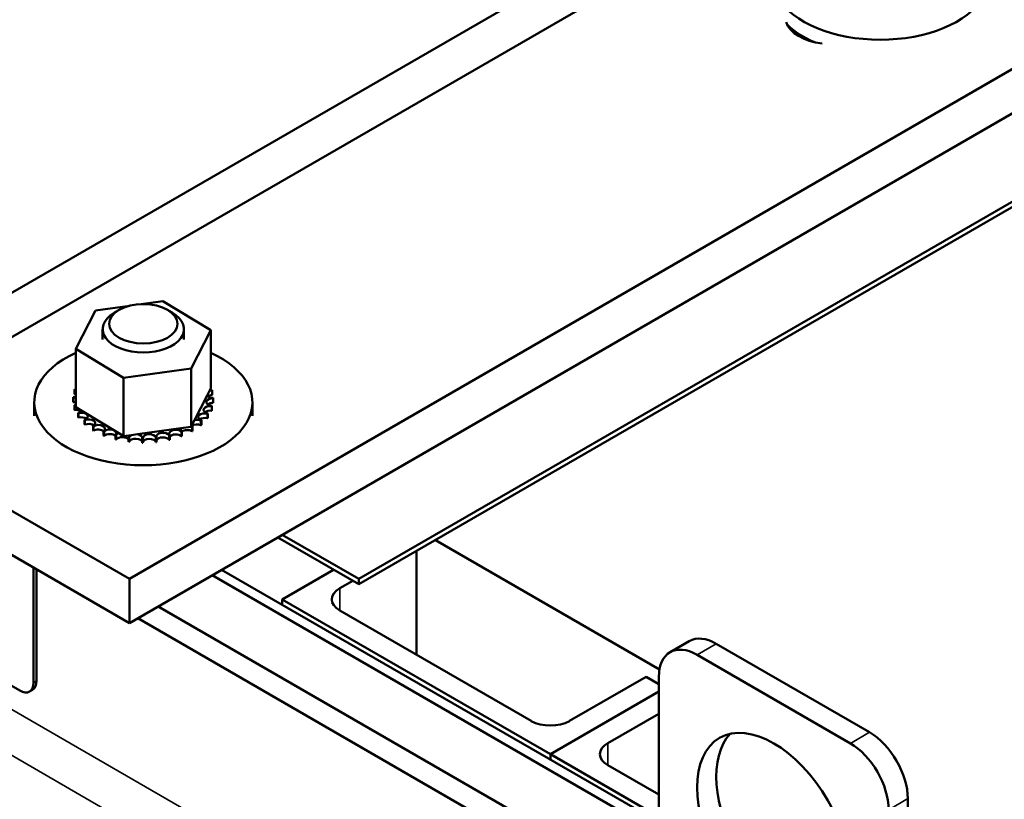
# Model space of a CAD drawing. Units: inches. Extents: x 1.5 to 64.5, y 0.7 to 50.3.
# Drawn here: x 54 to 58.6, y 34.8 to 38.4 of the extents above; entities that cross this region are included whole.
import ezdxf

# ---------------------------------------------------------------- set-up
doc = ezdxf.new("R2010")
doc.units = ezdxf.units.IN
doc.header["$LTSCALE"] = 3
doc.header["$MEASUREMENT"] = 0
doc.layers.add('Visible (ANSI)', color=7, linetype='Continuous', lineweight=50)
doc.layers.add('Visible Narrow (ANSI)', color=7, linetype='Continuous', lineweight=35)

msp = doc.modelspace()

# ---------------------------------------------------------------- linework, layer by layer
at = {"layer": 'Visible (ANSI)'}
for p, q in [((53.2767, 36.576), (58.0471, 39.3302)), ((53.6288, 36.9834), (56.9876, 38.9226)), ((59.2845, 38.6158), (54.5141, 35.8616)), ((54.5141, 35.6574), (59.2845, 38.4116)), ((57.6348, 38.3573), (57.6278, 38.3533)), ((58.9321, 37.7999), (55.5733, 35.8607)), ((55.5733, 35.8362), (58.9321, 37.7754)), ((54.0078, 35.3455), (50.5995, 37.3133)), ((54.568, 37.1291), (54.6687, 37.1432)), ((54.6687, 37.1432), (54.8896, 37.0092)), ((54.2667, 36.9223), (54.3573, 37.0997)), ((54.3573, 37.0997), (54.5154, 37.1218)), ((54.4668, 37.1027), (54.4456, 37.0904)), ((54.6895, 37.1027), (54.7108, 37.0904)), ((54.3907, 37.0139), (54.3907, 36.9657)), ((54.7657, 37.0139), (54.7657, 36.9657)), ((54.8896, 37.0092), (54.7991, 36.8317)), ((54.8896, 37.0092), (54.8896, 36.7405)), ((54.2667, 36.9223), (54.2667, 36.6536)), ((54.4876, 36.7883), (54.2667, 36.9223)), ((54.7991, 36.8317), (54.4876, 36.7883)), ((54.7991, 36.8317), (54.7991, 36.5631)), ((54.4876, 36.7883), (54.4876, 36.5196)), ((54.2615, 36.7343), (54.2615, 36.713)), ((54.8724, 36.7067), (54.8833, 36.7282)), ((54.8833, 36.7282), (54.8854, 36.7323)), ((54.8854, 36.7323), (54.8896, 36.7405)), ((54.896, 36.7309), (54.896, 36.7097)), ((54.0747, 36.613), (54.0747, 36.6759)), ((54.255, 36.6979), (54.255, 36.6767)), ((54.8146, 36.5935), (54.8724, 36.7067)), ((54.9013, 36.6963), (54.9013, 36.6751)), ((54.9013, 36.6945), (54.9013, 36.6733)), ((55.0817, 36.613), (55.0817, 36.6759)), ((54.2604, 36.6632), (54.2604, 36.642)), ((54.261, 36.6615), (54.261, 36.6402)), ((54.2667, 36.6536), (54.2949, 36.6365)), ((54.2779, 36.6281), (54.2779, 36.6068)), ((54.2791, 36.6264), (54.2791, 36.6052)), ((54.2949, 36.6365), (54.4647, 36.5335)), ((54.8942, 36.6582), (54.8942, 36.6369)), ((54.8948, 36.6599), (54.8948, 36.6387)), ((54.307, 36.5956), (54.307, 36.5744)), ((54.3087, 36.5941), (54.3087, 36.5729)), ((54.8013, 36.5675), (54.8146, 36.5935)), ((54.8443, 36.5913), (54.8443, 36.5701)), ((54.8461, 36.5928), (54.8461, 36.5715)), ((54.875, 36.6233), (54.875, 36.6021)), ((54.8762, 36.6249), (54.8762, 36.6037)), ((54.5141, 35.8616), (53.2767, 36.576)), ((54.3465, 36.567), (54.3465, 36.5458)), ((54.3487, 36.5657), (54.3487, 36.5445)), ((54.3949, 36.5434), (54.3949, 36.5222)), ((54.3975, 36.5424), (54.3975, 36.5212)), ((54.551, 36.5285), (54.7518, 36.5565)), ((54.7518, 36.5565), (54.7991, 36.5631)), ((54.754, 36.5405), (54.754, 36.5193)), ((54.7565, 36.5415), (54.7565, 36.5203)), ((54.7991, 36.5631), (54.8002, 36.5652)), ((54.8002, 36.5652), (54.8013, 36.5675)), ((54.8035, 36.5633), (54.8035, 36.5421)), ((54.8057, 36.5646), (54.8057, 36.5434)), ((54.4504, 36.5257), (54.4504, 36.5045)), ((54.4532, 36.525), (54.4532, 36.5038)), ((54.4647, 36.5335), (54.4876, 36.5196)), ((54.4876, 36.5196), (54.511, 36.5229)), ((54.5107, 36.5146), (54.5107, 36.4934)), ((54.511, 36.5229), (54.5236, 36.5246)), ((54.5138, 36.5143), (54.5138, 36.493)), ((54.5236, 36.5246), (54.551, 36.5285)), ((54.5737, 36.5105), (54.5737, 36.4893)), ((54.5768, 36.5105), (54.5768, 36.4893)), ((54.6368, 36.5136), (54.6368, 36.4924)), ((54.6399, 36.5139), (54.6399, 36.4927)), ((54.6977, 36.5237), (54.6977, 36.5025)), ((54.7006, 36.5244), (54.7006, 36.5032)), ((53.2767, 36.3719), (54.5141, 35.6574)), ((55.1986, 36.0526), (55.5733, 35.8362)), ((55.5733, 35.8607), (55.2198, 36.0649)), ((55.9269, 36.0404), (56.9604, 35.4437)), ((55.8385, 35.9893), (55.8385, 35.5117)), ((54.0714, 35.913), (54.0714, 35.3823)), ((54.0856, 35.9048), (54.0856, 35.3904)), ((54.9397, 35.9031), (56.9575, 34.7381)), ((55.4567, 35.9036), (55.2198, 35.7668)), ((54.5141, 35.8616), (54.5141, 35.6574)), ((56.9575, 34.6881), (54.8964, 35.8781)), ((55.5733, 35.8607), (55.5733, 35.8362)), ((55.4849, 35.8179), (55.5451, 35.8526)), ((55.2198, 35.7668), (55.2198, 35.7414)), ((55.2198, 35.7668), (56.4572, 35.0524)), ((56.9575, 34.4002), (54.647, 35.7342)), ((56.9575, 34.2908), (54.5523, 35.6795)), ((56.3688, 35.2055), (55.4849, 35.7158)), ((57.0093, 35.523), (57.0977, 35.5741)), ((57.9298, 35.1534), (57.2227, 35.5617)), ((57.8414, 35.1024), (57.1343, 35.5107)), ((56.8992, 35.4096), (56.5456, 35.2055)), ((56.9575, 35.3759), (56.8992, 35.4096)), ((56.9575, 35.4086), (56.9575, 33.3674)), ((54.0669, 35.3492), (54.0528, 35.3411)), ((56.9575, 35.3412), (56.4572, 35.0524)), ((56.4572, 35.0524), (56.9575, 35.3412)), ((56.7224, 35.1034), (56.9575, 35.2392)), ((56.4572, 35.0524), (56.4572, 35.027)), ((56.4572, 35.0524), (56.9575, 34.7636)), ((56.4572, 35.0524), (56.4572, 35.027)), ((56.9575, 34.8656), (56.7224, 35.0014)), ((58.1065, 32.806), (58.1065, 34.8473))]:
    msp.add_line(p, q, dxfattribs=at)
for centre, major_axis, start_param, end_param in [((57.9794, 38.6395), (0.5035, 0), 2.24691, 7.177868), ((57.7607, 38.4545), (-0.22, 0), 0.196432, 1.341497), ((57.9794, 38.5693), (-0.5035, 0), 0.551492, 0.924535), ((54.5782, 37.0139), (-0.1875, 0), 5.497787, 10.210176), ((54.5782, 36.6759), (0.5035, 0), 2.237759, 7.187019), ((54.5782, 36.6971), (-0.3232, 0), 6.072995, 6.08254), ((54.2569, 36.7171), (-0.0302, 0), 4.380618, 4.558445), ((54.2698, 36.7529), (0.0302, 0), 4.455497, 4.609661), ((54.9, 36.7137), (-0.0302, 0), 4.848196, 5.298883), ((54.8882, 36.7496), (0.0302, 0), 4.618776, 4.951144), ((54.5782, 36.6971), (0.3232, 0), 0.182509, 0.192054), ((54.5782, 36.6971), (-0.3232, 0), 6.269344, 6.27889), ((54.2563, 36.6805), (-0.0302, 0), 4.360409, 4.754794), ((54.2563, 36.6593), (0.0302, 0), 1.218816, 1.613202), ((54.2569, 36.7171), (0.0302, 0), 4.651847, 5.04416), ((54.2569, 36.6958), (0.0302, 0), 1.239026, 1.416852), ((54.8995, 36.6771), (-0.0302, 0), 4.651847, 7.700037), ((54.9, 36.7137), (0.0302, 0), 3.552857, 4.754794), ((54.8995, 36.6559), (0.0302, 0), 1.510254, 2.486373), ((54.9, 36.6925), (0.0302, 0), 1.706604, 2.486373), ((54.5782, 36.6971), (0.3232, 0), 6.269344, 6.27889), ((54.5782, 36.6759), (0.3232, 0), 6.269344, 6.27889), ((54.2563, 36.6805), (0.0302, 0), 4.848196, 5.064369), ((54.5782, 36.6971), (-0.3232, 0), 0.182509, 0.192054), ((54.5782, 36.6759), (-0.3232, 0), 0.182509, 0.192054), ((54.2681, 36.6445), (-0.0302, 0), 4.758567, 4.951144), ((54.2681, 36.6233), (0.0302, 0), 0.65522, 1.809551), ((54.2681, 36.6445), (0.0302, 0), 5.044546, 5.805359), ((54.5782, 36.6971), (-0.3232, 0), 0.378858, 0.388403), ((54.2918, 36.6106), (0.0302, 0), 5.240896, 8.289086), ((54.8618, 36.6076), (-0.0302, 0), 4.259148, 7.307338), ((54.8865, 36.6413), (-0.0302, 0), 4.455497, 7.503688), ((54.8865, 36.6201), (0.0302, 0), 1.313905, 2.486373), ((54.5782, 36.6971), (0.3232, 0), 6.072995, 6.08254), ((54.5782, 36.6759), (0.3232, 0), 6.072995, 6.08254), ((54.5782, 36.6759), (-0.3232, 0), 0.378858, 0.388403), ((54.2918, 36.5894), (0.0302, 0), 0.65522, 2.005901), ((54.5782, 36.6971), (-0.3232, 0), 0.575208, 0.584753), ((54.3265, 36.58), (0.0302, 0), 5.437245, 8.485436), ((54.8261, 36.5774), (-0.0302, 0), 4.062798, 5.102691), ((54.8618, 36.5864), (0.0302, 0), 1.117555, 2.486373), ((54.5782, 36.6971), (-0.3232, 0), 2.538703, 2.548248), ((54.5782, 36.6971), (-0.3232, 0), 2.735053, 2.744598), ((54.5782, 36.6759), (0.3232, 0), 5.876645, 5.886191), ((54.5782, 36.6759), (0.3232, 0), 3.7168, 3.726346), ((54.3265, 36.5588), (0.0302, 0), 0.65522, 2.20225), ((54.5782, 36.6971), (-0.3232, 0), 0.771557, 0.781103), ((54.5782, 36.6759), (0.3232, 0), 3.91315, 3.922695), ((54.3709, 36.5539), (0.0302, 0), 5.633595, 8.681785), ((54.3709, 36.5327), (0.0302, 0), 0.649591, 2.3986), ((54.5782, 36.6971), (-0.3232, 0), 0.967907, 0.977452), ((54.4233, 36.5333), (0.0302, 0), 5.829944, 8.878135), ((54.6692, 36.5181), (0.0302, 0), 0.332157, 3.380348), ((54.7279, 36.5318), (-0.0302, 0), 3.670099, 6.71829), ((54.7809, 36.5518), (-0.0302, 0), 6.010515, 6.914639), ((54.5782, 36.6971), (-0.3232, 0), 2.146004, 2.155549), ((54.7809, 36.5306), (0.0302, 0), 0.724856, 2.510139), ((54.7809, 36.5518), (-0.0302, 0), 3.866449, 4.019924), ((54.8261, 36.5774), (0.0302, 0), 3.749049, 3.969396), ((54.8261, 36.5562), (0.0302, 0), 0.921206, 2.486373), ((54.5782, 36.6971), (-0.3232, 0), 2.342353, 2.351899), ((54.5782, 36.6759), (0.3232, 0), 5.483946, 5.493491), ((54.5782, 36.6759), (0.3232, 0), 5.680296, 5.689841), ((54.5782, 36.6759), (0.3232, 0), 4.109499, 4.119045), ((54.4233, 36.5121), (0.0302, 0), 0.453241, 2.594949), ((54.5782, 36.6971), (-0.3232, 0), 1.164256, 1.173802), ((54.5782, 36.6759), (0.3232, 0), 4.305849, 4.315394), ((54.4816, 36.519), (-0.0302, 0), 5.304089, 5.932892), ((54.4816, 36.4978), (-0.0302, 0), 3.398484, 5.932892), ((54.4816, 36.519), (0.0302, 0), 6.026294, 6.505586), ((54.5782, 36.6971), (-0.3232, 0), 1.360606, 1.370151), ((54.5782, 36.6759), (0.3232, 0), 4.502198, 4.511744), ((54.5436, 36.5116), (-0.0302, 0), 5.435146, 6.129241), ((54.5436, 36.4904), (-0.0302, 0), 3.202135, 6.129241), ((54.5436, 36.5116), (0.0302, 0), 6.222643, 7.605384), ((54.5782, 36.6971), (-0.3232, 0), 1.556955, 1.566501), ((54.5782, 36.6759), (0.3232, 0), 4.698548, 4.708093), ((54.6069, 36.5113), (0.0302, 0), 0.135807, 3.183998), ((54.6069, 36.49), (-0.0302, 0), 3.2774, 6.24078), ((54.5782, 36.6971), (-0.3232, 0), 1.753305, 1.76285), ((54.5782, 36.6759), (0.3232, 0), 4.894898, 4.904443), ((54.6692, 36.4968), (-0.0302, 0), 3.47375, 6.04443), ((54.5782, 36.6971), (-0.3232, 0), 1.949654, 1.9592), ((54.5782, 36.6759), (0.3232, 0), 5.091247, 5.100792), ((54.7279, 36.5105), (0.0302, 0), 0.528507, 2.706488), ((54.5782, 36.6759), (0.3232, 0), 5.287597, 5.297142), ((55.5733, 35.7668), (-0.125, 0), 5.497787, 7.068583), ((57.2227, 35.3576), (-0.125, 0.2165), 5.497787, 6.283185), ((57.1343, 35.3065), (-0.125, 0.2165), 5.497787, 7.068583), ((54.0078, 35.419), (0.045, -0.0779), 5.497787, 7.068583), ((54.0219, 35.4272), (0.045, -0.0779), 0, 0.785398), ((56.4572, 35.2565), (-0.125, 0), 0.785398, 2.356194), ((57.5762, 34.7452), (-0.25, 0.433), 0.177711, 2.963882), ((57.9298, 34.9493), (-0.125, 0.2165), 3.926991, 5.497787), ((56.8108, 35.0524), (-0.125, 0), 5.497787, 7.068583), ((57.8414, 34.8983), (-0.125, 0.2165), 3.926991, 5.497787)]:
    msp.add_ellipse(centre, major_axis=major_axis, ratio=0.57735, start_param=start_param, end_param=end_param, dxfattribs=at)
for centre, major_axis in [((54.5782, 37.0384), (0.1575, 0)), ((57.4878, 34.6942), (0.25, -0.433))]:
    msp.add_ellipse(centre, major_axis=major_axis, ratio=0.57735, dxfattribs=at)
at = {"layer": 'Visible Narrow (ANSI)'}
for p, q in [((46.3074, 39.6836), (56.9575, 33.5347)), ((56.9618, 33.32), (46.2155, 39.5244)), ((57.6051, 38.3748), (57.6051, 38.3647)), ((55.4849, 35.8179), (55.4849, 35.7158)), ((57.1343, 35.5107), (57.2227, 35.5617)), ((54.0856, 35.3904), (54.0714, 35.3823)), ((57.8414, 35.1024), (57.9298, 35.1534)), ((56.7224, 35.1034), (56.7224, 35.0014)), ((58.0182, 34.7962), (58.1065, 34.8473))]:
    msp.add_line(p, q, dxfattribs=at)

doc.saveas('drawing.dxf')
